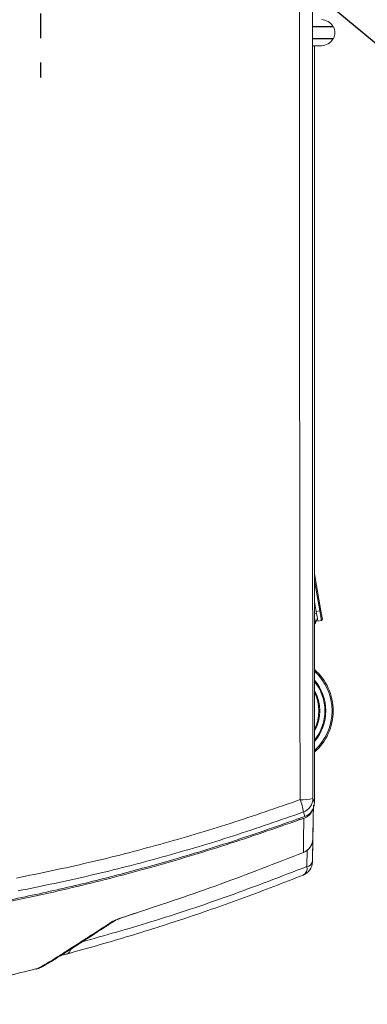
# Model space of a CAD drawing. Extents: x -23 to 225, y -11 to 180.
# Drawn here: x 60 to 65, y 117 to 134 of the extents above; entities that cross this region are included whole.
import ezdxf

# ---------------------------------------------------------------- set-up
doc = ezdxf.new("R2010")
doc.units = 0
doc.header["$LTSCALE"] = 8
doc.header["$MEASUREMENT"] = 0
doc.header["$PDSIZE"] = -1
doc.linetypes.add('CENTER', pattern=[0.4, 0.25, -0.05, 0.05, -0.05])
doc.layers.get('0').update_dxf_attribs({"linetype": 'CONTINUOUS'})
doc.layers.get('Defpoints').update_dxf_attribs({"linetype": 'CONTINUOUS'})
doc.layers.add('D7', color=7, linetype='CONTINUOUS')
doc.styles.add('SIM1', font='ROMANS')
doc.styles.add('SLDTEXTSTYLE0', font='TXT', dxfattribs={"width": 0.75})
doc.styles.add('SLDTEXTSTYLE1', font='TXT', dxfattribs={"width": 0.75})
doc.dimstyles.new('SLDDIMSTYLE0', dxfattribs={"dimtxt": 0.125, "dimasz": 0.13, "dimexe": 0, "dimexo": 0.0625, "dimgap": 0.03125, "dimtad": 0, "dimtih": 1, "dimtoh": 1, "dimlfac": 16, "dimrnd": 1e-09, "dimzin": 12, "dimdsep": 46, "dimlunit": 5, "dimtxsty": 'SLDTEXTSTYLE1', "dimsah": 1, "dimcen": 0.09, "dimadec": 0, "dimazin": 0, "dimtfac": 1, "dimtofl": 0, "dimtmove": 0, "dimatfit": 3, "dimfxl": 1, "dimfrac": 2, "dimtolj": 1, "dimtzin": 12, "dimarcsym": 0})
doc.dimstyles.get("Standard").update_dxf_attribs({"dimtxt": 0.18, "dimasz": 0.18, "dimexe": 0.18, "dimexo": 0.0625, "dimgap": 0.09, "dimtad": 0, "dimtih": 1, "dimtoh": 1, "dimdec": 4, "dimzin": 0, "dimdsep": 46, "dimtxsty": 'Standard', "dimcen": 0.09, "dimadec": 0, "dimazin": 0, "dimtfac": 1, "dimtdec": 4, "dimtofl": 0, "dimtmove": 0, "dimatfit": 3, "dimfxl": 1, "dimtolj": 1, "dimtzin": 0, "dimarcsym": 0})

# ---------------------------------------------------------------- blocks, each defined once
blk = doc.blocks.new('*D3')
at = {"color": 0, "linetype": 'Continuous', "lineweight": -2}
for p, q in [((84.012, 148.256), (84.012, 151.256)), ((65.503, 145.256), (86.012, 145.256)), ((68.047, 137.771), (86.012, 137.771)), ((84.012, 134.771), (84.012, 131.771))]:
    blk.add_line(p, q, dxfattribs=at)
at = {"color": 0, "linetype": 'Continuous'}
for points in [[(83.512, 148.256), (84.512, 148.256), (84.012, 145.256)], [(83.512, 134.771), (84.512, 134.771), (84.012, 137.771)]]:
    blk.add_solid(points, dxfattribs=at)
at = {"layer": 'Defpoints', "color": 0, "linetype": 'Continuous'}
for p in [(64.503, 145.256), (67.047, 137.771), (84.012, 137.771)]:
    blk.add_point(p, dxfattribs=at)
at = {"color": 0, "linetype": 'Continuous', "insert": (84.012, 141.131), "char_height": 2.2, "attachment_point": 5, "style": 'SIM1'}
blk.add_mtext('\\A1;7.5 [190]', dxfattribs=at)
blk = doc.blocks.new('A$C3FB62BA1')
at = {"color": 7, "linetype": 'Continuous', "lineweight": 15}
for p, q in [((24.251, 16.002), (23.922, 16.002)), ((23.922, 15.998), (24.256, 15.998)), ((23.922, 15.994), (24.262, 15.994)), ((24.262, 15.806), (23.922, 15.806)), ((24.256, 15.801), (23.922, 15.801)), ((23.922, 15.798), (24.251, 15.798)), ((23.927, 15.687), (24.065, 15.687)), ((23.95, 15.687), (23.95, 3.3)), ((23.95, 15.687), (23.95, 7.047)), ((23.95, 7.047), (24.057, 6.444)), ((24.037, 6.441), (23.95, 6.934)), ((23.979, 6.43), (23.95, 6.594)), ((23.95, 6.392), (23.985, 6.397)), ((23.97, 6.243), (23.999, 6.32)), ((24.037, 6.441), (23.979, 6.43)), ((24.007, 6.275), (24.065, 6.285)), ((23.95, 6.225), (23.95, 4.295)), ((23.795, 3.078), (23.771, 3.151)), ((23.93, 3.036), (23.93, 3)), ((23.926, 2.765), (23.918, 2.335)), ((23.776, 2.492), (23.771, 2.49)), ((23.828, 2.259), (23.832, 2.529)), ((20.674, 1.369), (20.645, 1.357)), ((19.9, 0.827), (19.803, 0.801)), ((19.398, 0.581), (19.402, 0.582))]:
    blk.add_line(p, q, dxfattribs=at)
at = {"color": 7, "linetype": 'Continuous', "lineweight": 15, "flags": 128}
for points in [[(24.057, 6.444), (24.056, 6.444), (24.055, 6.444), (24.054, 6.443), (24.051, 6.443), (24.048, 6.442), (24.045, 6.442), (24.041, 6.441), (24.037, 6.441)], [(24.057, 6.444), (24.062, 6.417), (24.066, 6.392), (24.07, 6.369), (24.074, 6.348), (24.077, 6.331), (24.079, 6.319), (24.08, 6.311), (24.081, 6.308)], [(23.97, 6.243), (23.969, 6.245), (23.968, 6.254), (23.965, 6.268), (23.962, 6.286), (23.959, 6.308), (23.954, 6.334), (23.95, 6.357)], [(23.979, 6.43), (23.985, 6.4), (23.99, 6.371), (23.994, 6.344), (23.999, 6.321), (24.002, 6.301), (24.005, 6.287), (24.006, 6.278), (24.007, 6.275)], [(24.065, 6.285), (24.064, 6.288), (24.063, 6.297), (24.06, 6.312), (24.057, 6.331), (24.053, 6.354), (24.048, 6.381), (24.043, 6.41), (24.037, 6.441)], [(23.926, 3.373), (23.94, 3.332), (23.95, 3.3)], [(23.704, 3.023), (23.701, 3.029), (23.696, 3.042)], [(23.924, 2.707), (23.925, 2.761), (23.926, 2.803)]]:
    blk.add_lwpolyline(points, dxfattribs=at)
at = {"color": 7, "linetype": 'Continuous', "lineweight": 15}
for centre, radius, start, end in [((24.065, 15.9), 0.213, 28.7306, 90), ((24.258, 16.006), 0.00787, 208.7306, 258.4326), ((24.255, 15.99), 0.00787, 25.4616, 78.4326), ((24.065, 15.9), 0.218, 334.5384, 25.4616), ((24.065, 15.9), 0.213, 270, 331.2694), ((24.258, 15.794), 0.00787, 101.5674, 151.2694), ((24.255, 15.809), 0.00787, 281.5674, 334.5384), ((24.061, 6.305), 0.0197, 280, 10), ((23.942, 6.253), 0.0295, 286.6484, 339.5), ((23.36, 4.806), 0.898, 311.1387, 48.8613), ((23.36, 4.806), 0.878, 312.2708, 47.7292), ((23.36, 4.806), 0.776, 319.5491, 40.4509), ((23.36, 4.806), 0.762, 320.8117, 39.1883), ((23.36, 4.806), 0.678, 330.5691, 29.4309), ((23.36, 4.806), 0.664, 332.8086, 27.1914), ((23.762, 3.997), 0.646, 265.9423, 284.716), ((23.022, 3.056), 0.755, 7.2463, 23.1708), ((23.69, 3.373), 0.236, 290.1152, 359.9191), ((23.698, 3.268), 0.236, 289.9107, 338.8771), ((23.688, 2.711), 0.236, 290.4093, 358.9871), ((23.688, 2.711), 0.236, 291.8699, 358.9995), ((23.682, 2.339), 0.236, 291.0236, 358.9966), ((23.699, 2.231), 0.132, 301.1177, 12.1524), ((23.815, 2.366), 0.108, 276.6172, 343.2369)]:
    blk.add_arc(centre, radius, start, end, dxfattribs=at)
for points, knots in [([(23.716, 3.353), (23.715, 4.257), (23.713, 6.064), (23.71, 8.78), (23.708, 11.498), (23.708, 14.218), (23.708, 16.922), (23.709, 19.609), (23.711, 22.278), (23.714, 24.944), (23.717, 26.719), (23.718, 27.606)], [0, 0, 0, 0, 0.111988, 0.223979, 0.335974, 0.447971, 0.559971, 0.669974, 0.77998, 0.889989, 1, 1, 1, 1]), ([(23.928, 27.585), (23.926, 26.681), (23.924, 24.876), (23.921, 22.164), (23.919, 19.452), (23.918, 16.74), (23.918, 14.044), (23.918, 11.364), (23.92, 8.699), (23.922, 6.035), (23.925, 4.26), (23.926, 3.373)], [0, 0, 0, 0, 0.112198, 0.224246, 0.336187, 0.448066, 0.559924, 0.669807, 0.779754, 0.889804, 1, 1, 1, 1]), ([(19.082, 2.07), (19.475, 2.151), (20.261, 2.313), (21.426, 2.615), (22.581, 2.956), (23.337, 3.22), (23.716, 3.353)], [0, 0, 0, 0, 0.249764, 0.499995, 0.749501, 1, 1, 1, 1]), ([(23.95, 3.3), (23.948, 3.273), (23.943, 3.22), (23.902, 3.15), (23.85, 3.102), (23.81, 3.085), (23.795, 3.078)], [0, 0, 0, 0, 0.276589, 0.553189, 0.8295, 1, 1, 1, 1]), ([(23.934, 3.264), (23.933, 3.204), (23.931, 3.084), (23.927, 2.892), (23.926, 2.777), (23.924, 2.707)], [0, 0, 0, 0, 0.280003, 0.56, 1, 1, 1, 1]), ([(18.871, 1.69), (19.183, 1.756), (19.807, 1.887), (20.735, 2.117), (21.711, 2.387), (22.733, 2.702), (23.441, 2.953), (23.795, 3.078)], [0, 0, 0, 0, 0.186721, 0.373368, 0.559986, 0.779947, 1, 1, 1, 1]), ([(23.771, 3.151), (23.391, 3.018), (22.63, 2.752), (21.47, 2.409), (20.298, 2.105), (19.508, 1.942), (19.112, 1.86)], [0, 0, 0, 0, 0.2499913, 0.4999582, 0.7499806, 1, 1, 1, 1]), ([(23.923, 2.611), (23.926, 2.756), (23.93, 2.958), (23.933, 3.159), (23.934, 3.216)], [0, 0, 0, 0, 0.714307, 1, 1, 1, 1]), ([(23.704, 3.023), (23.306, 2.884), (22.509, 2.605), (21.296, 2.244), (20.072, 1.922), (19.247, 1.745), (18.834, 1.657)], [0, 0, 0, 0, 0.249967, 0.499958, 0.749978, 1, 1, 1, 1]), ([(23.778, 3.046), (23.777, 3.046), (23.774, 3.046), (23.753, 3.04), (23.728, 3.032), (23.712, 3.026), (23.704, 3.023)], [0, 0, 0, 0, 0.279125, 0.558642, 0.779231, 1, 1, 1, 1]), ([(23.771, 2.49), (23.771, 2.569), (23.772, 2.729), (23.776, 2.94), (23.778, 3.046)], [0, 0, 0, 0, 0.5000023, 1, 1, 1, 1]), ([(23.926, 2.803), (23.926, 2.831), (23.927, 2.886), (23.929, 2.95), (23.929, 2.999), (23.93, 3.03), (23.93, 3.034), (23.93, 3.036)], [0, 0, 0, 0, 0.187253, 0.373614, 0.56005, 0.780336, 1, 1, 1, 1]), ([(23.93, 3), (23.93, 2.997), (23.93, 2.991), (23.929, 2.938), (23.928, 2.861), (23.927, 2.797), (23.926, 2.765)], [0, 0, 0, 0, 0.280949, 0.560757, 0.78066, 1, 1, 1, 1]), ([(23.918, 2.335), (23.919, 2.375), (23.921, 2.447), (23.923, 2.561), (23.923, 2.611)], [0, 0, 0, 0, 0.559999, 1, 1, 1, 1]), ([(21.042, 1.5), (21.499, 1.653), (22.415, 1.959), (23.319, 2.313), (23.771, 2.49)], [0, 0, 0, 0, 0.500028, 1, 1, 1, 1]), ([(20.156, 1.027), (20.529, 1.132), (21.335, 1.361), (22.56, 1.771), (23.405, 2.096), (23.828, 2.259)], [0, 0, 0, 0, 0.301903, 0.650958, 1, 1, 1, 1]), ([(23.767, 2.118), (23.449, 1.994), (22.812, 1.747), (21.848, 1.411), (20.878, 1.1), (20.226, 0.918), (19.9, 0.827)], [0, 0, 0, 0, 0.249962, 0.499944, 0.749952, 1, 1, 1, 1]), ([(20.645, 1.357), (20.653, 1.362), (20.669, 1.37), (20.723, 1.392), (20.8, 1.42), (20.905, 1.455), (20.996, 1.485), (21.042, 1.5)], [0, 0, 0, 0, 0.186872, 0.373494, 0.560287, 0.780245, 1, 1, 1, 1]), ([(20.674, 1.367), (20.675, 1.368), (20.678, 1.371), (20.695, 1.379), (20.735, 1.395), (20.806, 1.421), (20.911, 1.457), (21.004, 1.487), (21.052, 1.503)], [0, 0, 0, 0, 0.045406, 0.175325, 0.338692, 0.537005, 0.761729, 1, 1, 1, 1]), ([(19.402, 0.582), (19.406, 0.583), (19.422, 0.586), (19.489, 0.622), (19.599, 0.686), (19.744, 0.776), (19.918, 0.887), (20.127, 1.021), (20.365, 1.176), (20.552, 1.297), (20.645, 1.357)], [0, 0, 0, 0, 0.052499, 0.193621, 0.334762, 0.467807, 0.600848, 0.733914, 0.866964, 1, 1, 1, 1]), ([(19.415, 0.584), (19.416, 0.584), (19.425, 0.586), (19.441, 0.593), (19.461, 0.602), (19.476, 0.609), (19.489, 0.615), (19.503, 0.622), (19.525, 0.634), (19.558, 0.652), (19.617, 0.686), (19.7, 0.737), (19.828, 0.816), (19.992, 0.921), (20.139, 1.016), (20.231, 1.076), (20.256, 1.092), (20.282, 1.108), (20.307, 1.125), (20.333, 1.141), (20.358, 1.158), (20.385, 1.175), (20.415, 1.195), (20.45, 1.218), (20.492, 1.245), (20.54, 1.276), (20.595, 1.312), (20.65, 1.347), (20.686, 1.371), (20.702, 1.381)], [0, 0, 0, 0, 0.001795, 0.030978, 0.057494, 0.081359, 0.103941, 0.126205, 0.148151, 0.207166, 0.265887, 0.370732, 0.475568, 0.608994, 0.742435, 0.757096, 0.771639, 0.78605, 0.800327, 0.81447, 0.828481, 0.84236, 0.857508, 0.876139, 0.897594, 0.921875, 0.948981, 0.978913, 1, 1, 1, 1]), ([(19.808, 0.804), (19.812, 0.805), (19.844, 0.814), (19.885, 0.825), (19.922, 0.835)], [0, 0, 0, 0, 0.098134, 1, 1, 1, 1]), ([(19.969, 0.907), (19.968, 0.903), (19.963, 0.879), (19.941, 0.846), (19.914, 0.834), (19.9, 0.827)], [0, 0, 0, 0, 0.084976, 0.50735, 1, 1, 1, 1]), ([(16.44, 0.005), (16.846, 0.068), (17.674, 0.197), (18.659, 0.396), (19.235, 0.543), (19.397, 0.584)], [0, 0, 0, 0, 0.40843, 0.834073, 1, 1, 1, 1])]:
    blk.add_open_spline(points, degree=3, knots=knots, dxfattribs=at)

msp = doc.modelspace()

# ---------------------------------------------------------------- linework, layer by layer
at = {"layer": 'D7', "linetype": 'CENTER'}
msp.add_line((60.131, 142.479), (60.131, 132.635), dxfattribs=at)

# ---------------------------------------------------------------- block references
msp.add_blockref('A$C3FB62BA1', (40.655, 117.468))

# ---------------------------------------------------------------- dimensions: what is measured, and where the dimension line sits
at = {"color": 7, "linetype": 'Continuous'}
dim = msp.add_linear_dim(base=(84.012, 137.771), p1=(64.503, 145.256), p2=(67.047, 137.771), angle=90, dimstyle='SLDDIMSTYLE0', override={"dimtxt": 2.2, "dimasz": 3, "dimexe": 2, "dimexo": 1, "dimdec": 1, "dimlfac": 1, "dimlunit": 2, "dimtxsty": 'SIM1', "dimfrac": 0}, dxfattribs=at)
dim.commit()
dim.dimension.update_dxf_attribs({"geometry": '*D3', "text_midpoint": (84.012, 141.131), "dimtype": 160})

# ---------------------------------------------------------------- leaders
at = {"color": 7, "linetype": 'Continuous', "annotation_type": 0, "has_hookline": 1, "hookline_direction": 0, "text_width": 36.693}
msp.add_leader([(60.117, 137.776), (78.19, 122.691), (81.19, 122.691)], dimstyle='Standard', override={"dimtxt": 1.333333, "dimasz": 3, "dimexe": 1, "dimgap": 0.333333, "dimzin": 12, "dimtxsty": 'SLDTEXTSTYLE0', "dimclrd": 7, "dimclre": 176, "dimclrt": 176, "dimtdec": 3, "dimtzin": 12}, dxfattribs=at)

doc.saveas('drawing.dxf')
